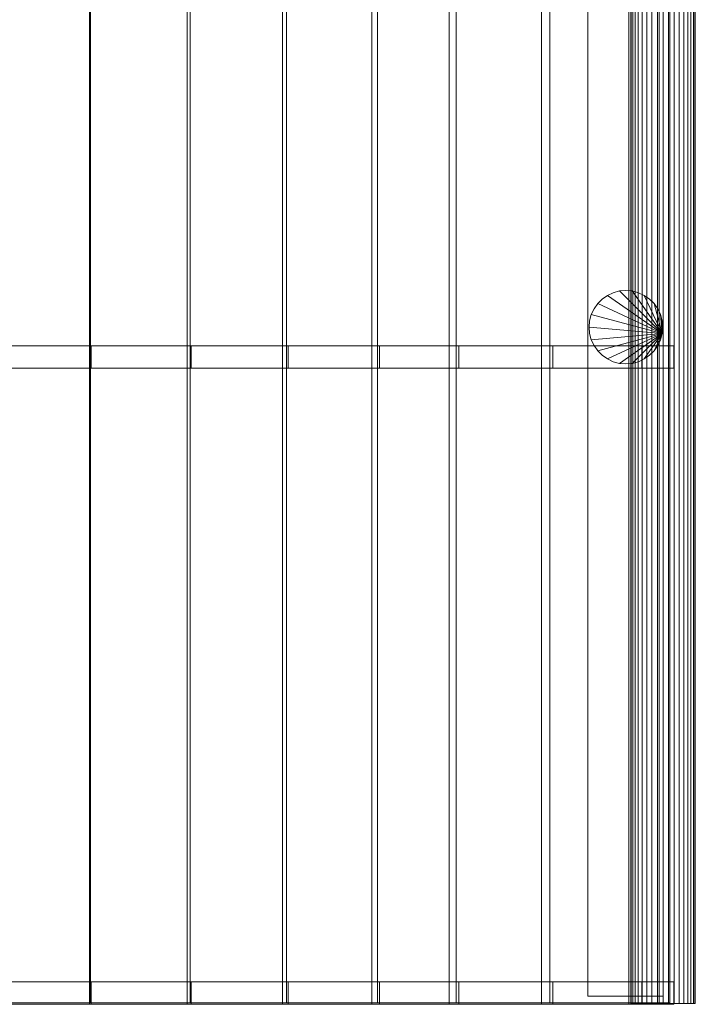
# Model space of a CAD drawing. Units: millimetres. Extents: x 0 to 1800, y -1 to 5116.
# Drawn here: x 900 to 1800, y -1 to 1311 of the extents above; entities that cross this region are included whole.
import ezdxf

# ---------------------------------------------------------------- set-up
doc = ezdxf.new("R2010")
doc.units = ezdxf.units.MM
doc.header["$LTSCALE"] = 5.08
doc.layers.add('ﾗﾊﾞｰｱﾌﾟﾛｰﾁ_平地用01', color=7, linetype='Continuous')

msp = doc.modelspace()

# ---------------------------------------------------------------- linework, layer by layer
at = {"layer": 'ﾗﾊﾞｰｱﾌﾟﾛｰﾁ_平地用01', "color": 7, "linetype": 'Continuous', "lineweight": 15}
for points in [[(844.6, 5114, 2318.2), (844.6, 1, 2318.2), (994.4, 1, 2317.1), (994.4, 5114, 2317.1)], [(845.5, 1, 2278.2), (845.5, 5114, 2278.2), (993, 5114, 2277.1), (993, 1, 2277.1)], [(993, 1, 2277.1), (993, 5114, 2277.1), (1123.3, 5114, 2268.8), (1123.3, 1, 2268.8)], [(994.4, 5114, 2317.1), (994.4, 1, 2317.1), (1126.9, 1, 2308.7), (1126.9, 5114, 2308.7)], [(1123.3, 1, 2268.8), (1123.3, 5114, 2268.8), (1250, 5114, 2254.1), (1250, 1, 2254.1)], [(1126.9, 5114, 2308.7), (1126.9, 1, 2308.7), (1255.6, 1, 2293.7), (1255.6, 5114, 2293.7)], [(1250, 1, 2254.1), (1250, 5114, 2254.1), (1369.1, 5114, 2234.2), (1369.1, 1, 2234.2)], [(1255.6, 5114, 2293.7), (1255.6, 1, 2293.7), (1376.6, 1, 2273.5), (1376.6, 5114, 2273.5)], [(1369.1, 1, 2234.2), (1369.1, 5114, 2234.2), (1472.1, 5114, 2212), (1472.1, 1, 2212)], [(1376.6, 5114, 2273.5), (1376.6, 1, 2273.5), (1481.5, 1, 2251), (1481.5, 5114, 2251)], [(1472.1, 1, 2212), (1472.1, 5114, 2212), (1595, 5114, 2179.6), (1595, 1, 2179.6)], [(1481.5, 5114, 2251), (1481.5, 1, 2251), (1606.2, 1, 2218), (1606.2, 5114, 2218)], [(1595, 1, 2179.6), (1595, 5114, 2179.6), (1711.3, 5114, 2142.5), (1711.3, 1, 2142.5)], [(1606.2, 5114, 2218), (1606.2, 1, 2218), (1724, 1, 2180.4), (1724, 5114, 2180.4)], [(1657, 5115, 2114.5), (1757, 5115, 2114.5), (1757, 10, 2114.5), (1657, 10, 2114.5)], [(1757, 5115, 2164.5), (1657, 5115, 2164.5), (1657, 10, 2164.5), (1757, 10, 2164.5)], [(1657, 5115, 2164.5), (1657, 5115, 2114.5), (1657, 10, 2114.5), (1657, 10, 2164.5)], [(1711.3, 1, 2142.5), (1711.3, 5114, 2142.5), (1751.9, 5114, 2128), (1751.9, 1, 2128)], [(1714.7, 5115, 2157), (1714, 5115, 2149.5), (1714, 0, 2149.5), (1714.7, 0, 2157)], [(1714, 5115, 2149.5), (1714.7, 5115, 2142), (1714.7, 0, 2142), (1714, 0, 2149.5)], [(1716.6, 5115, 2164.2), (1714.7, 5115, 2157), (1714.7, 0, 2157), (1716.6, 0, 2164.2)], [(1714.7, 5115, 2142), (1716.6, 5115, 2134.8), (1716.6, 0, 2134.8), (1714.7, 0, 2142)], [(1719.8, 5115, 2171), (1716.6, 5115, 2164.2), (1716.6, 0, 2164.2), (1719.8, 0, 2171)], [(1716.6, 5115, 2134.8), (1719.8, 5115, 2128), (1719.8, 0, 2128), (1716.6, 0, 2134.8)], [(1724.1, 5115, 2177.1), (1719.8, 5115, 2171), (1719.8, 0, 2171), (1724.1, 0, 2177.1)], [(1719.8, 5115, 2128), (1724.1, 5115, 2121.9), (1724.1, 0, 2121.9), (1719.8, 0, 2128)], [(1724, 5114, 2180.4), (1724, 1, 2180.4), (1766, 1, 2165.5), (1766, 5114, 2165.5)], [(1729.4, 5115, 2182.4), (1724.1, 5115, 2177.1), (1724.1, 0, 2177.1), (1729.4, 0, 2182.4)], [(1724.1, 5115, 2121.9), (1729.4, 5115, 2116.6), (1729.4, 0, 2116.6), (1724.1, 0, 2121.9)], [(1735.5, 5115, 2186.7), (1729.4, 5115, 2182.4), (1729.4, 0, 2182.4), (1735.5, 0, 2186.7)], [(1729.4, 5115, 2116.6), (1735.5, 5115, 2112.3), (1735.5, 0, 2112.3), (1729.4, 0, 2116.6)], [(1742.3, 5115, 2189.9), (1735.5, 5115, 2186.7), (1735.5, 0, 2186.7), (1742.3, 0, 2189.9)], [(1735.5, 5115, 2112.3), (1742.3, 5115, 2109.1), (1742.3, 0, 2109.1), (1735.5, 0, 2112.3)], [(1749.5, 5115, 2191.8), (1742.3, 5115, 2189.9), (1742.3, 0, 2189.9), (1749.5, 0, 2191.8)], [(1742.3, 5115, 2109.1), (1749.5, 5115, 2107.2), (1749.5, 0, 2107.2), (1742.3, 0, 2109.1)], [(1757, 5115, 2192.5), (1749.5, 5115, 2191.8), (1749.5, 0, 2191.8), (1757, 0, 2192.5)], [(1749.5, 5115, 2107.2), (1757, 5115, 2106.5), (1757, 0, 2106.5), (1749.5, 0, 2107.2)], [(1764.5, 5115, 2191.8), (1757, 5115, 2192.5), (1757, 0, 2192.5), (1764.5, 0, 2191.8)], [(1757, 5115, 2106.5), (1764.5, 5115, 2107.2), (1764.5, 0, 2107.2), (1757, 0, 2106.5)], [(1757, 5115, 2114.5), (1757, 5115, 2164.5), (1757, 10, 2164.5), (1757, 10, 2114.5)], [(1771.7, 5115, 2189.9), (1764.5, 5115, 2191.8), (1764.5, 0, 2191.8), (1771.7, 0, 2189.9)], [(1764.5, 5115, 2107.2), (1771.7, 5115, 2109.1), (1771.7, 0, 2109.1), (1764.5, 0, 2107.2)], [(1778.5, 5115, 2186.7), (1771.7, 5115, 2189.9), (1771.7, 0, 2189.9), (1778.5, 0, 2186.7)], [(1771.7, 5115, 2109.1), (1778.5, 5115, 2112.3), (1778.5, 0, 2112.3), (1771.7, 0, 2109.1)], [(1784.6, 5115, 2182.4), (1778.5, 5115, 2186.7), (1778.5, 0, 2186.7), (1784.6, 0, 2182.4)], [(1778.5, 5115, 2112.3), (1784.6, 5115, 2116.6), (1784.6, 0, 2116.6), (1778.5, 0, 2112.3)], [(1789.9, 5115, 2177.1), (1784.6, 5115, 2182.4), (1784.6, 0, 2182.4), (1789.9, 0, 2177.1)], [(1784.6, 5115, 2116.6), (1789.9, 5115, 2121.9), (1789.9, 0, 2121.9), (1784.6, 0, 2116.6)], [(1794.2, 5115, 2171), (1789.9, 5115, 2177.1), (1789.9, 0, 2177.1), (1794.2, 0, 2171)], [(1789.9, 5115, 2121.9), (1794.2, 5115, 2128), (1794.2, 0, 2128), (1789.9, 0, 2121.9)], [(1797.4, 5115, 2164.2), (1794.2, 5115, 2171), (1794.2, 0, 2171), (1797.4, 0, 2164.2)], [(1794.2, 5115, 2128), (1797.4, 5115, 2134.8), (1797.4, 0, 2134.8), (1794.2, 0, 2128)], [(1799.3, 5115, 2157), (1797.4, 5115, 2164.2), (1797.4, 0, 2164.2), (1799.3, 0, 2157)], [(1797.4, 5115, 2134.8), (1799.3, 5115, 2142), (1799.3, 0, 2142), (1797.4, 0, 2134.8)], [(1799.3, 5115, 2142), (1800, 5115, 2149.5), (1800, 0, 2149.5), (1799.3, 0, 2142)], [(1800, 5115, 2149.5), (1799.3, 5115, 2157), (1799.3, 0, 2157), (1800, 0, 2149.5)], [(1755.8, 893), (1683, 943.9), (1690.7, 947.5), (1699, 949.8)], [(1755.8, 893, 2128), (1699, 949.8, 2128), (1690.7, 947.5, 2128), (1683, 943.9, 2128)], [(1690.7, 947.5), (1683, 943.9), (1683, 943.9, 2128), (1690.7, 947.5, 2128)], [(1699, 949.8), (1690.7, 947.5), (1690.7, 947.5, 2128), (1699, 949.8, 2128)], [(1755.8, 893), (1699, 949.8), (1707.5, 950.5), (1716, 949.8)], [(1755.8, 893, 2128), (1716, 949.8, 2128), (1707.5, 950.5, 2128), (1699, 949.8, 2128)], [(1707.5, 950.5), (1699, 949.8), (1699, 949.8, 2128), (1707.5, 950.5, 2128)], [(1716, 949.8), (1707.5, 950.5), (1707.5, 950.5, 2128), (1716, 949.8, 2128)], [(1755.8, 893), (1716, 949.8), (1724.3, 947.5), (1732, 943.9)], [(1755.8, 893, 2128), (1732, 943.9, 2128), (1724.3, 947.5, 2128), (1716, 949.8, 2128)], [(1724.3, 947.5), (1716, 949.8), (1716, 949.8, 2128), (1724.3, 947.5, 2128)], [(1732, 943.9), (1724.3, 947.5), (1724.3, 947.5, 2128), (1732, 943.9, 2128)], [(1755.8, 893), (1661.5, 918.3), (1665.1, 926), (1670, 933)], [(1755.8, 893, 2128), (1670, 933, 2128), (1665.1, 926, 2128), (1661.5, 918.3, 2128)], [(1670, 933), (1665.1, 926), (1665.1, 926, 2128), (1670, 933, 2128)], [(1755.8, 893), (1670, 933), (1676, 939), (1683, 943.9)], [(1755.8, 893, 2128), (1683, 943.9, 2128), (1676, 939, 2128), (1670, 933, 2128)], [(1676, 939), (1670, 933), (1670, 933, 2128), (1676, 939, 2128)], [(1683, 943.9), (1676, 939), (1676, 939, 2128), (1683, 943.9, 2128)], [(1755.8, 893), (1732, 943.9), (1739, 939), (1745, 933)], [(1755.8, 893, 2128), (1745, 933, 2128), (1739, 939, 2128), (1732, 943.9, 2128)], [(1739, 939), (1732, 943.9), (1732, 943.9, 2128), (1739, 939, 2128)], [(1745, 933), (1739, 939), (1739, 939, 2128), (1745, 933, 2128)], [(1755.8, 893), (1745, 933), (1749.9, 926), (1753.5, 918.3)], [(1755.8, 893, 2128), (1753.5, 918.3, 2128), (1749.9, 926, 2128), (1745, 933, 2128)], [(1749.9, 926), (1745, 933), (1745, 933, 2128), (1749.9, 926, 2128)], [(1665.1, 926), (1661.5, 918.3), (1661.5, 918.3, 2128), (1665.1, 926, 2128)], [(1753.5, 918.3), (1749.9, 926), (1749.9, 926, 2128), (1753.5, 918.3, 2128)], [(1755.8, 893), (1658.5, 901.5), (1659.2, 910), (1661.5, 918.3)], [(1755.8, 893, 2128), (1661.5, 918.3, 2128), (1659.2, 910, 2128), (1658.5, 901.5, 2128)], [(1659.2, 910), (1658.5, 901.5), (1658.5, 901.5, 2128), (1659.2, 910, 2128)], [(1661.5, 918.3), (1659.2, 910), (1659.2, 910, 2128), (1661.5, 918.3, 2128)], [(1755.8, 893), (1753.5, 918.3), (1755.8, 910), (1756.5, 901.5)], [(1755.8, 893, 2128), (1756.5, 901.5, 2128), (1755.8, 910, 2128), (1753.5, 918.3, 2128)], [(1755.8, 910), (1753.5, 918.3), (1753.5, 918.3, 2128), (1755.8, 910, 2128)], [(1756.5, 901.5), (1755.8, 910), (1755.8, 910, 2128), (1756.5, 901.5, 2128)], [(1755.8, 893), (1661.5, 884.7), (1659.2, 893), (1658.5, 901.5)], [(1755.8, 893, 2128), (1658.5, 901.5, 2128), (1659.2, 893, 2128), (1661.5, 884.7, 2128)], [(1658.5, 901.5), (1659.2, 893), (1659.2, 893, 2128), (1658.5, 901.5, 2128)], [(1659.2, 893), (1661.5, 884.7), (1661.5, 884.7, 2128), (1659.2, 893, 2128)], [(1755.8, 893), (1670, 870), (1665.1, 877), (1661.5, 884.7)], [(1755.8, 893, 2128), (1661.5, 884.7, 2128), (1665.1, 877, 2128), (1670, 870, 2128)], [(1755.8, 893), (1683, 859.1), (1676, 864), (1670, 870)], [(1755.8, 893, 2128), (1670, 870, 2128), (1676, 864, 2128), (1683, 859.1, 2128)], [(1755.8, 893), (1699, 853.2), (1690.7, 855.5), (1683, 859.1)], [(1755.8, 893, 2128), (1683, 859.1, 2128), (1690.7, 855.5, 2128), (1699, 853.2, 2128)], [(1755.8, 893), (1716, 853.2), (1707.5, 852.5), (1699, 853.2)], [(1755.8, 893, 2128), (1699, 853.2, 2128), (1707.5, 852.5, 2128), (1716, 853.2, 2128)], [(1755.8, 893), (1732, 859.1), (1724.3, 855.5), (1716, 853.2)], [(1755.8, 893, 2128), (1716, 853.2, 2128), (1724.3, 855.5, 2128), (1732, 859.1, 2128)], [(1755.8, 893), (1745, 870), (1739, 864), (1732, 859.1)], [(1755.8, 893, 2128), (1732, 859.1, 2128), (1739, 864, 2128), (1745, 870, 2128)], [(1755.8, 893), (1753.5, 884.7), (1749.9, 877), (1745, 870)], [(1755.8, 893, 2128), (1745, 870, 2128), (1749.9, 877, 2128), (1753.5, 884.7, 2128)], [(1753.5, 884.7), (1755.8, 893), (1755.8, 893, 2128), (1753.5, 884.7, 2128)], [(1755.8, 893), (1756.5, 901.5), (1756.5, 901.5, 2128), (1755.8, 893, 2128)], [(1661.5, 884.7), (1665.1, 877), (1665.1, 877, 2128), (1661.5, 884.7, 2128)], [(1749.9, 877), (1753.5, 884.7), (1753.5, 884.7, 2128), (1749.9, 877, 2128)], [(844.2, 876.8, 2333.2), (844.2, 846.8, 2333.2), (995, 846.8, 2332.1), (995, 876.8, 2332.1)], [(845.5, 876.8, 2278.2), (844.2, 876.8, 2333.2), (995, 876.8, 2332.1), (993, 876.8, 2277.1)], [(845.5, 846.8, 2278.2), (845.5, 876.8, 2278.2), (993, 876.8, 2277.1), (993, 846.8, 2277.1)], [(993, 846.8, 2277.1), (993, 876.8, 2277.1), (1123.3, 876.8, 2268.8), (1123.3, 846.8, 2268.8)], [(993, 876.8, 2277.1), (995, 876.8, 2332.1), (1128.3, 876.8, 2323.6), (1123.3, 876.8, 2268.8)], [(995, 876.8, 2332.1), (995, 846.8, 2332.1), (1128.3, 846.8, 2323.6), (1128.3, 876.8, 2323.6)], [(1123.3, 846.8, 2268.8), (1123.3, 876.8, 2268.8), (1250, 876.8, 2254.1), (1250, 846.8, 2254.1)], [(1123.3, 876.8, 2268.8), (1128.3, 876.8, 2323.6), (1257.7, 876.8, 2308.6), (1250, 876.8, 2254.1)], [(1128.3, 876.8, 2323.6), (1128.3, 846.8, 2323.6), (1257.7, 846.8, 2308.6), (1257.7, 876.8, 2308.6)], [(1250, 846.8, 2254.1), (1250, 876.8, 2254.1), (1369.1, 876.8, 2234.2), (1369.1, 846.8, 2234.2)], [(1250, 876.8, 2254.1), (1257.7, 876.8, 2308.6), (1379.4, 876.8, 2288.2), (1369.1, 876.8, 2234.2)], [(1257.7, 876.8, 2308.6), (1257.7, 846.8, 2308.6), (1379.4, 846.8, 2288.2), (1379.4, 876.8, 2288.2)], [(1369.1, 846.8, 2234.2), (1369.1, 876.8, 2234.2), (1472.1, 876.8, 2212), (1472.1, 846.8, 2212)], [(1369.1, 876.8, 2234.2), (1379.4, 876.8, 2288.2), (1485, 876.8, 2265.6), (1472.1, 876.8, 2212)], [(1379.4, 876.8, 2288.2), (1379.4, 846.8, 2288.2), (1485, 846.8, 2265.6), (1485, 876.8, 2265.6)], [(1472.1, 846.8, 2212), (1472.1, 876.8, 2212), (1595, 876.8, 2179.6), (1595, 846.8, 2179.6)], [(1472.1, 876.8, 2212), (1485, 876.8, 2265.6), (1610.4, 876.8, 2232.4), (1595, 876.8, 2179.6)], [(1485, 876.8, 2265.6), (1485, 846.8, 2265.6), (1610.4, 846.8, 2232.4), (1610.4, 876.8, 2232.4)], [(1595, 846.8, 2179.6), (1595, 876.8, 2179.6), (1711.3, 876.8, 2142.5), (1711.3, 846.8, 2142.5)], [(1595, 876.8, 2179.6), (1610.4, 876.8, 2232.4), (1728.8, 876.8, 2194.6), (1711.3, 876.8, 2142.5)], [(1610.4, 876.8, 2232.4), (1610.4, 846.8, 2232.4), (1728.8, 846.8, 2194.6), (1728.8, 876.8, 2194.6)], [(1665.1, 877), (1670, 870), (1670, 870, 2128), (1665.1, 877, 2128)], [(1670, 870), (1676, 864), (1676, 864, 2128), (1670, 870, 2128)], [(1711.3, 846.8, 2142.5), (1711.3, 876.8, 2142.5), (1751.9, 876.8, 2128), (1751.9, 846.8, 2128)], [(1711.3, 876.8, 2142.5), (1728.8, 876.8, 2194.6), (1771.2, 876.8, 2179.5), (1751.9, 876.8, 2128)], [(1728.8, 876.8, 2194.6), (1728.8, 846.8, 2194.6), (1771.2, 846.8, 2179.5), (1771.2, 876.8, 2179.5)], [(1739, 864), (1745, 870), (1745, 870, 2128), (1739, 864, 2128)], [(1745, 870), (1749.9, 877), (1749.9, 877, 2128), (1745, 870, 2128)], [(1676, 864), (1683, 859.1), (1683, 859.1, 2128), (1676, 864, 2128)], [(1683, 859.1), (1690.7, 855.5), (1690.7, 855.5, 2128), (1683, 859.1, 2128)], [(1690.7, 855.5), (1699, 853.2), (1699, 853.2, 2128), (1690.7, 855.5, 2128)], [(1699, 853.2), (1707.5, 852.5), (1707.5, 852.5, 2128), (1699, 853.2, 2128)], [(1707.5, 852.5), (1716, 853.2), (1716, 853.2, 2128), (1707.5, 852.5, 2128)], [(1716, 853.2), (1724.3, 855.5), (1724.3, 855.5, 2128), (1716, 853.2, 2128)], [(1724.3, 855.5), (1732, 859.1), (1732, 859.1, 2128), (1724.3, 855.5, 2128)], [(1732, 859.1), (1739, 864), (1739, 864, 2128), (1732, 859.1, 2128)], [(844.2, 846.8, 2333.2), (845.5, 846.8, 2278.2), (993, 846.8, 2277.1), (995, 846.8, 2332.1)], [(995, 846.8, 2332.1), (993, 846.8, 2277.1), (1123.3, 846.8, 2268.8), (1128.3, 846.8, 2323.6)], [(1128.3, 846.8, 2323.6), (1123.3, 846.8, 2268.8), (1250, 846.8, 2254.1), (1257.7, 846.8, 2308.6)], [(1257.7, 846.8, 2308.6), (1250, 846.8, 2254.1), (1369.1, 846.8, 2234.2), (1379.4, 846.8, 2288.2)], [(1379.4, 846.8, 2288.2), (1369.1, 846.8, 2234.2), (1472.1, 846.8, 2212), (1485, 846.8, 2265.6)], [(1485, 846.8, 2265.6), (1472.1, 846.8, 2212), (1595, 846.8, 2179.6), (1610.4, 846.8, 2232.4)], [(1610.4, 846.8, 2232.4), (1595, 846.8, 2179.6), (1711.3, 846.8, 2142.5), (1728.8, 846.8, 2194.6)], [(1728.8, 846.8, 2194.6), (1711.3, 846.8, 2142.5), (1751.9, 846.8, 2128), (1771.2, 846.8, 2179.5)], [(844.2, 29, 2333.2), (844.2, -1, 2333.2), (995, -1, 2332.1), (995, 29, 2332.1)], [(845.5, 29, 2278.2), (844.2, 29, 2333.2), (995, 29, 2332.1), (993, 29, 2277.1)], [(845.5, -1, 2278.2), (845.5, 29, 2278.2), (993, 29, 2277.1), (993, -1, 2277.1)], [(993, -1, 2277.1), (993, 29, 2277.1), (1123.3, 29, 2268.8), (1123.3, -1, 2268.8)], [(993, 29, 2277.1), (995, 29, 2332.1), (1128.3, 29, 2323.6), (1123.3, 29, 2268.8)], [(995, 29, 2332.1), (995, -1, 2332.1), (1128.3, -1, 2323.6), (1128.3, 29, 2323.6)], [(1123.3, -1, 2268.8), (1123.3, 29, 2268.8), (1250, 29, 2254.1), (1250, -1, 2254.1)], [(1123.3, 29, 2268.8), (1128.3, 29, 2323.6), (1257.7, 29, 2308.6), (1250, 29, 2254.1)], [(1128.3, 29, 2323.6), (1128.3, -1, 2323.6), (1257.7, -1, 2308.6), (1257.7, 29, 2308.6)], [(1250, -1, 2254.1), (1250, 29, 2254.1), (1369.1, 29, 2234.2), (1369.1, -1, 2234.2)], [(1250, 29, 2254.1), (1257.7, 29, 2308.6), (1379.4, 29, 2288.2), (1369.1, 29, 2234.2)], [(1257.7, 29, 2308.6), (1257.7, -1, 2308.6), (1379.4, -1, 2288.2), (1379.4, 29, 2288.2)], [(1369.1, -1, 2234.2), (1369.1, 29, 2234.2), (1472.1, 29, 2212), (1472.1, -1, 2212)], [(1369.1, 29, 2234.2), (1379.4, 29, 2288.2), (1485, 29, 2265.6), (1472.1, 29, 2212)], [(1379.4, 29, 2288.2), (1379.4, -1, 2288.2), (1485, -1, 2265.6), (1485, 29, 2265.6)], [(1472.1, -1, 2212), (1472.1, 29, 2212), (1595, 29, 2179.6), (1595, -1, 2179.6)], [(1472.1, 29, 2212), (1485, 29, 2265.6), (1610.4, 29, 2232.4), (1595, 29, 2179.6)], [(1485, 29, 2265.6), (1485, -1, 2265.6), (1610.4, -1, 2232.4), (1610.4, 29, 2232.4)], [(1595, -1, 2179.6), (1595, 29, 2179.6), (1711.3, 29, 2142.5), (1711.3, -1, 2142.5)], [(1595, 29, 2179.6), (1610.4, 29, 2232.4), (1728.8, 29, 2194.6), (1711.3, 29, 2142.5)], [(1610.4, 29, 2232.4), (1610.4, -1, 2232.4), (1728.8, -1, 2194.6), (1728.8, 29, 2194.6)], [(1711.3, -1, 2142.5), (1711.3, 29, 2142.5), (1751.9, 29, 2128), (1751.9, -1, 2128)], [(1711.3, 29, 2142.5), (1728.8, 29, 2194.6), (1771.2, 29, 2179.5), (1751.9, 29, 2128)], [(1728.8, 29, 2194.6), (1728.8, -1, 2194.6), (1771.2, -1, 2179.5), (1771.2, 29, 2179.5)], [(844.6, 1, 2318.2), (845.5, 1, 2278.2), (993, 1, 2277.1), (994.4, 1, 2317.1)], [(994.4, 1, 2317.1), (993, 1, 2277.1), (1123.3, 1, 2268.8), (1126.9, 1, 2308.7)], [(1126.9, 1, 2308.7), (1123.3, 1, 2268.8), (1250, 1, 2254.1), (1255.6, 1, 2293.7)], [(1255.6, 1, 2293.7), (1250, 1, 2254.1), (1369.1, 1, 2234.2), (1376.6, 1, 2273.5)], [(1376.6, 1, 2273.5), (1369.1, 1, 2234.2), (1472.1, 1, 2212), (1481.5, 1, 2251)], [(1481.5, 1, 2251), (1472.1, 1, 2212), (1595, 1, 2179.6), (1606.2, 1, 2218)], [(1606.2, 1, 2218), (1595, 1, 2179.6), (1711.3, 1, 2142.5), (1724, 1, 2180.4)], [(1657, 10, 2114.5), (1757, 10, 2114.5), (1757, 10, 2164.5), (1657, 10, 2164.5)], [(1724, 1, 2180.4), (1711.3, 1, 2142.5), (1751.9, 1, 2128), (1766, 1, 2165.5)], [(1799.3, 0, 2142), (1716.6, 0, 2164.2), (1714.7, 0, 2157), (1714, 0, 2149.5)], [(1799.3, 0, 2142), (1714, 0, 2149.5), (1714.7, 0, 2142), (1716.6, 0, 2134.8)], [(1799.3, 0, 2142), (1724.1, 0, 2177.1), (1719.8, 0, 2171), (1716.6, 0, 2164.2)], [(1799.3, 0, 2142), (1716.6, 0, 2134.8), (1719.8, 0, 2128), (1724.1, 0, 2121.9)], [(1799.3, 0, 2142), (1735.5, 0, 2186.7), (1729.4, 0, 2182.4), (1724.1, 0, 2177.1)], [(1799.3, 0, 2142), (1724.1, 0, 2121.9), (1729.4, 0, 2116.6), (1735.5, 0, 2112.3)], [(1799.3, 0, 2142), (1749.5, 0, 2191.8), (1742.3, 0, 2189.9), (1735.5, 0, 2186.7)], [(1799.3, 0, 2142), (1735.5, 0, 2112.3), (1742.3, 0, 2109.1), (1749.5, 0, 2107.2)], [(1799.3, 0, 2142), (1764.5, 0, 2191.8), (1757, 0, 2192.5), (1749.5, 0, 2191.8)], [(1799.3, 0, 2142), (1749.5, 0, 2107.2), (1757, 0, 2106.5), (1764.5, 0, 2107.2)], [(1799.3, 0, 2142), (1778.5, 0, 2186.7), (1771.7, 0, 2189.9), (1764.5, 0, 2191.8)], [(1799.3, 0, 2142), (1764.5, 0, 2107.2), (1771.7, 0, 2109.1), (1778.5, 0, 2112.3)], [(1799.3, 0, 2142), (1789.9, 0, 2177.1), (1784.6, 0, 2182.4), (1778.5, 0, 2186.7)], [(1799.3, 0, 2142), (1778.5, 0, 2112.3), (1784.6, 0, 2116.6), (1789.9, 0, 2121.9)], [(1799.3, 0, 2142), (1797.4, 0, 2164.2), (1794.2, 0, 2171), (1789.9, 0, 2177.1)], [(1799.3, 0, 2142), (1789.9, 0, 2121.9), (1794.2, 0, 2128), (1797.4, 0, 2134.8)], [(1799.3, 0, 2142), (1800, 0, 2149.5), (1799.3, 0, 2157), (1797.4, 0, 2164.2)], [(844.2, -1, 2333.2), (845.5, -1, 2278.2), (993, -1, 2277.1), (995, -1, 2332.1)], [(995, -1, 2332.1), (993, -1, 2277.1), (1123.3, -1, 2268.8), (1128.3, -1, 2323.6)], [(1128.3, -1, 2323.6), (1123.3, -1, 2268.8), (1250, -1, 2254.1), (1257.7, -1, 2308.6)], [(1257.7, -1, 2308.6), (1250, -1, 2254.1), (1369.1, -1, 2234.2), (1379.4, -1, 2288.2)], [(1379.4, -1, 2288.2), (1369.1, -1, 2234.2), (1472.1, -1, 2212), (1485, -1, 2265.6)], [(1485, -1, 2265.6), (1472.1, -1, 2212), (1595, -1, 2179.6), (1610.4, -1, 2232.4)], [(1610.4, -1, 2232.4), (1595, -1, 2179.6), (1711.3, -1, 2142.5), (1728.8, -1, 2194.6)], [(1728.8, -1, 2194.6), (1711.3, -1, 2142.5), (1751.9, -1, 2128), (1771.2, -1, 2179.5)]]:
    msp.add_3dface(points, dxfattribs=at)
at = {"layer": 'ﾗﾊﾞｰｱﾌﾟﾛｰﾁ_平地用01', "color": 7, "linetype": 'Continuous', "lineweight": 15, "invisible_edges": 8}
for points in [[(993, 1, 2277.1), (993, 5114, 2277.1), (993, 5114, 2277.1)], [(994.4, 5114, 2317.1), (994.4, 1, 2317.1), (994.4, 1, 2317.1)], [(1123.3, 1, 2268.8), (1123.3, 5114, 2268.8), (1123.3, 5114, 2268.8)], [(1126.9, 5114, 2308.7), (1126.9, 1, 2308.7), (1126.9, 1, 2308.7)], [(1250, 1, 2254.1), (1250, 5114, 2254.1), (1250, 5114, 2254.1)], [(1255.6, 5114, 2293.7), (1255.6, 1, 2293.7), (1255.6, 1, 2293.7)], [(1369.1, 1, 2234.2), (1369.1, 5114, 2234.2), (1369.1, 5114, 2234.2)], [(1376.6, 5114, 2273.5), (1376.6, 1, 2273.5), (1376.6, 1, 2273.5)], [(1472.1, 1, 2212), (1472.1, 5114, 2212), (1472.1, 5114, 2212)], [(1481.5, 5114, 2251), (1481.5, 1, 2251), (1481.5, 1, 2251)], [(1595, 1, 2179.6), (1595, 5114, 2179.6), (1595, 5114, 2179.6)], [(1606.2, 5114, 2218), (1606.2, 1, 2218), (1606.2, 1, 2218)], [(1657, 5115, 2164.5), (1657, 10, 2164.5), (1657, 10, 2164.5)], [(1657, 5115, 2114.5), (1657, 10, 2114.5), (1657, 10, 2114.5)], [(1711.3, 1, 2142.5), (1711.3, 5114, 2142.5), (1711.3, 5114, 2142.5)], [(1714, 5115, 2149.5), (1714, 0, 2149.5), (1714, 0, 2149.5)], [(1714.7, 5115, 2142), (1714.7, 0, 2142), (1714.7, 0, 2142)], [(1714.7, 5115, 2157), (1714.7, 0, 2157), (1714.7, 0, 2157)], [(1716.6, 5115, 2134.8), (1716.6, 0, 2134.8), (1716.6, 0, 2134.8)], [(1716.6, 5115, 2164.2), (1716.6, 0, 2164.2), (1716.6, 0, 2164.2)], [(1719.8, 5115, 2128), (1719.8, 0, 2128), (1719.8, 0, 2128)], [(1719.8, 5115, 2171), (1719.8, 0, 2171), (1719.8, 0, 2171)], [(1724, 5114, 2180.4), (1724, 1, 2180.4), (1724, 1, 2180.4)], [(1724.1, 5115, 2121.9), (1724.1, 0, 2121.9), (1724.1, 0, 2121.9)], [(1724.1, 5115, 2177.1), (1724.1, 0, 2177.1), (1724.1, 0, 2177.1)], [(1729.4, 5115, 2116.6), (1729.4, 0, 2116.6), (1729.4, 0, 2116.6)], [(1729.4, 5115, 2182.4), (1729.4, 0, 2182.4), (1729.4, 0, 2182.4)], [(1735.5, 5115, 2112.3), (1735.5, 0, 2112.3), (1735.5, 0, 2112.3)], [(1735.5, 5115, 2186.7), (1735.5, 0, 2186.7), (1735.5, 0, 2186.7)], [(1742.3, 5115, 2109.1), (1742.3, 0, 2109.1), (1742.3, 0, 2109.1)], [(1742.3, 5115, 2189.9), (1742.3, 0, 2189.9), (1742.3, 0, 2189.9)], [(1749.5, 5115, 2107.2), (1749.5, 0, 2107.2), (1749.5, 0, 2107.2)], [(1749.5, 5115, 2191.8), (1749.5, 0, 2191.8), (1749.5, 0, 2191.8)], [(1751.9, 1, 2128), (1751.9, 5114, 2128), (1751.9, 5114, 2128)], [(1757, 5115, 2164.5), (1757, 10, 2164.5), (1757, 10, 2164.5)], [(1757, 5115, 2114.5), (1757, 10, 2114.5), (1757, 10, 2114.5)], [(1757, 5115, 2106.5), (1757, 0, 2106.5), (1757, 0, 2106.5)], [(1757, 5115, 2192.5), (1757, 0, 2192.5), (1757, 0, 2192.5)], [(1764.5, 5115, 2107.2), (1764.5, 0, 2107.2), (1764.5, 0, 2107.2)], [(1764.5, 5115, 2191.8), (1764.5, 0, 2191.8), (1764.5, 0, 2191.8)], [(1766, 5114, 2165.5), (1766, 1, 2165.5), (1766, 1, 2165.5)], [(1771.7, 5115, 2109.1), (1771.7, 0, 2109.1), (1771.7, 0, 2109.1)], [(1771.7, 5115, 2189.9), (1771.7, 0, 2189.9), (1771.7, 0, 2189.9)], [(1778.5, 5115, 2112.3), (1778.5, 0, 2112.3), (1778.5, 0, 2112.3)], [(1778.5, 5115, 2186.7), (1778.5, 0, 2186.7), (1778.5, 0, 2186.7)], [(1784.6, 5115, 2116.6), (1784.6, 0, 2116.6), (1784.6, 0, 2116.6)], [(1784.6, 5115, 2182.4), (1784.6, 0, 2182.4), (1784.6, 0, 2182.4)], [(1789.9, 5115, 2121.9), (1789.9, 0, 2121.9), (1789.9, 0, 2121.9)], [(1789.9, 5115, 2177.1), (1789.9, 0, 2177.1), (1789.9, 0, 2177.1)], [(1794.2, 5115, 2128), (1794.2, 0, 2128), (1794.2, 0, 2128)], [(1794.2, 5115, 2171), (1794.2, 0, 2171), (1794.2, 0, 2171)], [(1797.4, 5115, 2134.8), (1797.4, 0, 2134.8), (1797.4, 0, 2134.8)], [(1797.4, 5115, 2164.2), (1797.4, 0, 2164.2), (1797.4, 0, 2164.2)], [(1799.3, 5115, 2142), (1799.3, 0, 2142), (1799.3, 0, 2142)], [(1799.3, 5115, 2157), (1799.3, 0, 2157), (1799.3, 0, 2157)], [(1800, 5115, 2149.5), (1800, 0, 2149.5), (1800, 0, 2149.5)], [(1690.7, 947.5, 2128), (1683, 943.9, 2128), (1683, 943.9, 2128)], [(1690.7, 947.5), (1683, 943.9), (1683, 943.9)], [(1699, 949.8, 2128), (1690.7, 947.5, 2128), (1690.7, 947.5, 2128)], [(1699, 949.8), (1690.7, 947.5), (1690.7, 947.5)], [(1690.7, 947.5), (1690.7, 947.5, 2128), (1690.7, 947.5, 2128)], [(1707.5, 950.5, 2128), (1699, 949.8, 2128), (1699, 949.8, 2128)], [(1707.5, 950.5), (1699, 949.8), (1699, 949.8)], [(1699, 949.8), (1699, 949.8, 2128), (1699, 949.8, 2128)], [(1707.5, 950.5), (1707.5, 950.5, 2128), (1707.5, 950.5, 2128)], [(1716, 949.8, 2128), (1707.5, 950.5, 2128), (1707.5, 950.5, 2128)], [(1716, 949.8), (1707.5, 950.5), (1707.5, 950.5)], [(1716, 949.8), (1716, 949.8, 2128), (1716, 949.8, 2128)], [(1724.3, 947.5, 2128), (1716, 949.8, 2128), (1716, 949.8, 2128)], [(1724.3, 947.5), (1716, 949.8), (1716, 949.8)], [(1724.3, 947.5), (1724.3, 947.5, 2128), (1724.3, 947.5, 2128)], [(1732, 943.9, 2128), (1724.3, 947.5, 2128), (1724.3, 947.5, 2128)], [(1732, 943.9), (1724.3, 947.5), (1724.3, 947.5)], [(1670, 933, 2128), (1665.1, 926, 2128), (1665.1, 926, 2128)], [(1670, 933), (1665.1, 926), (1665.1, 926)], [(1676, 939, 2128), (1670, 933, 2128), (1670, 933, 2128)], [(1676, 939), (1670, 933), (1670, 933)], [(1670, 933), (1670, 933, 2128), (1670, 933, 2128)], [(1683, 943.9, 2128), (1676, 939, 2128), (1676, 939, 2128)], [(1683, 943.9), (1676, 939), (1676, 939)], [(1676, 939), (1676, 939, 2128), (1676, 939, 2128)], [(1683, 943.9), (1683, 943.9, 2128), (1683, 943.9, 2128)], [(1732, 943.9), (1732, 943.9, 2128), (1732, 943.9, 2128)], [(1739, 939, 2128), (1732, 943.9, 2128), (1732, 943.9, 2128)], [(1739, 939), (1732, 943.9), (1732, 943.9)], [(1739, 939), (1739, 939, 2128), (1739, 939, 2128)], [(1745, 933, 2128), (1739, 939, 2128), (1739, 939, 2128)], [(1745, 933), (1739, 939), (1739, 939)], [(1745, 933), (1745, 933, 2128), (1745, 933, 2128)], [(1749.9, 926, 2128), (1745, 933, 2128), (1745, 933, 2128)], [(1749.9, 926), (1745, 933), (1745, 933)], [(1665.1, 926, 2128), (1661.5, 918.3, 2128), (1661.5, 918.3, 2128)], [(1665.1, 926), (1661.5, 918.3), (1661.5, 918.3)], [(1665.1, 926), (1665.1, 926, 2128), (1665.1, 926, 2128)], [(1749.9, 926), (1749.9, 926, 2128), (1749.9, 926, 2128)], [(1753.5, 918.3, 2128), (1749.9, 926, 2128), (1749.9, 926, 2128)], [(1753.5, 918.3), (1749.9, 926), (1749.9, 926)], [(1659.2, 910, 2128), (1658.5, 901.5, 2128), (1658.5, 901.5, 2128)], [(1659.2, 910), (1658.5, 901.5), (1658.5, 901.5)], [(1661.5, 918.3, 2128), (1659.2, 910, 2128), (1659.2, 910, 2128)], [(1661.5, 918.3), (1659.2, 910), (1659.2, 910)], [(1659.2, 910), (1659.2, 910, 2128), (1659.2, 910, 2128)], [(1661.5, 918.3), (1661.5, 918.3, 2128), (1661.5, 918.3, 2128)], [(1753.5, 918.3), (1753.5, 918.3, 2128), (1753.5, 918.3, 2128)], [(1755.8, 910, 2128), (1753.5, 918.3, 2128), (1753.5, 918.3, 2128)], [(1755.8, 910), (1753.5, 918.3), (1753.5, 918.3)], [(1755.8, 910), (1755.8, 910, 2128), (1755.8, 910, 2128)], [(1756.5, 901.5, 2128), (1755.8, 910, 2128), (1755.8, 910, 2128)], [(1756.5, 901.5), (1755.8, 910), (1755.8, 910)], [(1658.5, 901.5), (1658.5, 901.5, 2128), (1658.5, 901.5, 2128)], [(1658.5, 901.5, 2128), (1659.2, 893, 2128), (1659.2, 893, 2128)], [(1658.5, 901.5), (1659.2, 893), (1659.2, 893)], [(1659.2, 893), (1659.2, 893, 2128), (1659.2, 893, 2128)], [(1659.2, 893, 2128), (1661.5, 884.7, 2128), (1661.5, 884.7, 2128)], [(1659.2, 893), (1661.5, 884.7), (1661.5, 884.7)], [(1753.5, 884.7, 2128), (1755.8, 893, 2128), (1755.8, 893, 2128)], [(1753.5, 884.7), (1755.8, 893), (1755.8, 893)], [(1755.8, 893, 2128), (1756.5, 901.5, 2128), (1756.5, 901.5, 2128)], [(1755.8, 893), (1756.5, 901.5), (1756.5, 901.5)], [(1755.8, 893), (1755.8, 893, 2128), (1755.8, 893, 2128)], [(1756.5, 901.5), (1756.5, 901.5, 2128), (1756.5, 901.5, 2128)], [(1661.5, 884.7), (1661.5, 884.7, 2128), (1661.5, 884.7, 2128)], [(1661.5, 884.7, 2128), (1665.1, 877, 2128), (1665.1, 877, 2128)], [(1661.5, 884.7), (1665.1, 877), (1665.1, 877)], [(1749.9, 877, 2128), (1753.5, 884.7, 2128), (1753.5, 884.7, 2128)], [(1749.9, 877), (1753.5, 884.7), (1753.5, 884.7)], [(1753.5, 884.7), (1753.5, 884.7, 2128), (1753.5, 884.7, 2128)], [(844.2, 876.8, 2333.2), (995, 876.8, 2332.1), (995, 876.8, 2332.1)], [(845.5, 876.8, 2278.2), (993, 876.8, 2277.1), (993, 876.8, 2277.1)], [(993, 876.8, 2277.1), (1123.3, 876.8, 2268.8), (1123.3, 876.8, 2268.8)], [(993, 846.8, 2277.1), (993, 876.8, 2277.1), (993, 876.8, 2277.1)], [(995, 876.8, 2332.1), (1128.3, 876.8, 2323.6), (1128.3, 876.8, 2323.6)], [(995, 876.8, 2332.1), (995, 846.8, 2332.1), (995, 846.8, 2332.1)], [(1123.3, 876.8, 2268.8), (1250, 876.8, 2254.1), (1250, 876.8, 2254.1)], [(1123.3, 846.8, 2268.8), (1123.3, 876.8, 2268.8), (1123.3, 876.8, 2268.8)], [(1128.3, 876.8, 2323.6), (1257.7, 876.8, 2308.6), (1257.7, 876.8, 2308.6)], [(1128.3, 876.8, 2323.6), (1128.3, 846.8, 2323.6), (1128.3, 846.8, 2323.6)], [(1250, 876.8, 2254.1), (1369.1, 876.8, 2234.2), (1369.1, 876.8, 2234.2)], [(1250, 846.8, 2254.1), (1250, 876.8, 2254.1), (1250, 876.8, 2254.1)], [(1257.7, 876.8, 2308.6), (1379.4, 876.8, 2288.2), (1379.4, 876.8, 2288.2)], [(1257.7, 876.8, 2308.6), (1257.7, 846.8, 2308.6), (1257.7, 846.8, 2308.6)], [(1369.1, 876.8, 2234.2), (1472.1, 876.8, 2212), (1472.1, 876.8, 2212)], [(1369.1, 846.8, 2234.2), (1369.1, 876.8, 2234.2), (1369.1, 876.8, 2234.2)], [(1379.4, 876.8, 2288.2), (1485, 876.8, 2265.6), (1485, 876.8, 2265.6)], [(1379.4, 876.8, 2288.2), (1379.4, 846.8, 2288.2), (1379.4, 846.8, 2288.2)], [(1472.1, 876.8, 2212), (1595, 876.8, 2179.6), (1595, 876.8, 2179.6)], [(1472.1, 846.8, 2212), (1472.1, 876.8, 2212), (1472.1, 876.8, 2212)], [(1485, 876.8, 2265.6), (1610.4, 876.8, 2232.4), (1610.4, 876.8, 2232.4)], [(1485, 876.8, 2265.6), (1485, 846.8, 2265.6), (1485, 846.8, 2265.6)], [(1595, 876.8, 2179.6), (1711.3, 876.8, 2142.5), (1711.3, 876.8, 2142.5)], [(1595, 846.8, 2179.6), (1595, 876.8, 2179.6), (1595, 876.8, 2179.6)], [(1610.4, 876.8, 2232.4), (1728.8, 876.8, 2194.6), (1728.8, 876.8, 2194.6)], [(1610.4, 876.8, 2232.4), (1610.4, 846.8, 2232.4), (1610.4, 846.8, 2232.4)], [(1665.1, 877), (1665.1, 877, 2128), (1665.1, 877, 2128)], [(1665.1, 877, 2128), (1670, 870, 2128), (1670, 870, 2128)], [(1665.1, 877), (1670, 870), (1670, 870)], [(1670, 870), (1670, 870, 2128), (1670, 870, 2128)], [(1670, 870, 2128), (1676, 864, 2128), (1676, 864, 2128)], [(1670, 870), (1676, 864), (1676, 864)], [(1711.3, 876.8, 2142.5), (1751.9, 876.8, 2128), (1751.9, 876.8, 2128)], [(1711.3, 846.8, 2142.5), (1711.3, 876.8, 2142.5), (1711.3, 876.8, 2142.5)], [(1728.8, 876.8, 2194.6), (1771.2, 876.8, 2179.5), (1771.2, 876.8, 2179.5)], [(1728.8, 876.8, 2194.6), (1728.8, 846.8, 2194.6), (1728.8, 846.8, 2194.6)], [(1739, 864, 2128), (1745, 870, 2128), (1745, 870, 2128)], [(1739, 864), (1745, 870), (1745, 870)], [(1745, 870, 2128), (1749.9, 877, 2128), (1749.9, 877, 2128)], [(1745, 870), (1749.9, 877), (1749.9, 877)], [(1745, 870), (1745, 870, 2128), (1745, 870, 2128)], [(1749.9, 877), (1749.9, 877, 2128), (1749.9, 877, 2128)], [(1751.9, 876.8, 2128), (1771.2, 876.8, 2179.5), (1771.2, 876.8, 2179.5)], [(1751.9, 846.8, 2128), (1751.9, 876.8, 2128), (1751.9, 876.8, 2128)], [(1771.2, 876.8, 2179.5), (1771.2, 846.8, 2179.5), (1771.2, 846.8, 2179.5)], [(1676, 864), (1676, 864, 2128), (1676, 864, 2128)], [(1676, 864, 2128), (1683, 859.1, 2128), (1683, 859.1, 2128)], [(1676, 864), (1683, 859.1), (1683, 859.1)], [(1683, 859.1), (1683, 859.1, 2128), (1683, 859.1, 2128)], [(1683, 859.1, 2128), (1690.7, 855.5, 2128), (1690.7, 855.5, 2128)], [(1683, 859.1), (1690.7, 855.5), (1690.7, 855.5)], [(1690.7, 855.5), (1690.7, 855.5, 2128), (1690.7, 855.5, 2128)], [(1690.7, 855.5, 2128), (1699, 853.2, 2128), (1699, 853.2, 2128)], [(1690.7, 855.5), (1699, 853.2), (1699, 853.2)], [(1699, 853.2), (1699, 853.2, 2128), (1699, 853.2, 2128)], [(1699, 853.2, 2128), (1707.5, 852.5, 2128), (1707.5, 852.5, 2128)], [(1699, 853.2), (1707.5, 852.5), (1707.5, 852.5)], [(1707.5, 852.5, 2128), (1716, 853.2, 2128), (1716, 853.2, 2128)], [(1707.5, 852.5), (1716, 853.2), (1716, 853.2)], [(1716, 853.2, 2128), (1724.3, 855.5, 2128), (1724.3, 855.5, 2128)], [(1716, 853.2), (1724.3, 855.5), (1724.3, 855.5)], [(1716, 853.2), (1716, 853.2, 2128), (1716, 853.2, 2128)], [(1724.3, 855.5, 2128), (1732, 859.1, 2128), (1732, 859.1, 2128)], [(1724.3, 855.5), (1732, 859.1), (1732, 859.1)], [(1724.3, 855.5), (1724.3, 855.5, 2128), (1724.3, 855.5, 2128)], [(1732, 859.1, 2128), (1739, 864, 2128), (1739, 864, 2128)], [(1732, 859.1), (1739, 864), (1739, 864)], [(1732, 859.1), (1732, 859.1, 2128), (1732, 859.1, 2128)], [(1739, 864), (1739, 864, 2128), (1739, 864, 2128)], [(844.2, 846.8, 2333.2), (995, 846.8, 2332.1), (995, 846.8, 2332.1)], [(845.5, 846.8, 2278.2), (993, 846.8, 2277.1), (993, 846.8, 2277.1)], [(993, 846.8, 2277.1), (1123.3, 846.8, 2268.8), (1123.3, 846.8, 2268.8)], [(995, 846.8, 2332.1), (1128.3, 846.8, 2323.6), (1128.3, 846.8, 2323.6)], [(1123.3, 846.8, 2268.8), (1250, 846.8, 2254.1), (1250, 846.8, 2254.1)], [(1128.3, 846.8, 2323.6), (1257.7, 846.8, 2308.6), (1257.7, 846.8, 2308.6)], [(1250, 846.8, 2254.1), (1369.1, 846.8, 2234.2), (1369.1, 846.8, 2234.2)], [(1257.7, 846.8, 2308.6), (1379.4, 846.8, 2288.2), (1379.4, 846.8, 2288.2)], [(1369.1, 846.8, 2234.2), (1472.1, 846.8, 2212), (1472.1, 846.8, 2212)], [(1379.4, 846.8, 2288.2), (1485, 846.8, 2265.6), (1485, 846.8, 2265.6)], [(1472.1, 846.8, 2212), (1595, 846.8, 2179.6), (1595, 846.8, 2179.6)], [(1485, 846.8, 2265.6), (1610.4, 846.8, 2232.4), (1610.4, 846.8, 2232.4)], [(1595, 846.8, 2179.6), (1711.3, 846.8, 2142.5), (1711.3, 846.8, 2142.5)], [(1610.4, 846.8, 2232.4), (1728.8, 846.8, 2194.6), (1728.8, 846.8, 2194.6)], [(1707.5, 852.5), (1707.5, 852.5, 2128), (1707.5, 852.5, 2128)], [(1711.3, 846.8, 2142.5), (1751.9, 846.8, 2128), (1751.9, 846.8, 2128)], [(1728.8, 846.8, 2194.6), (1771.2, 846.8, 2179.5), (1771.2, 846.8, 2179.5)], [(1771.2, 846.8, 2179.5), (1751.9, 846.8, 2128), (1751.9, 846.8, 2128)], [(844.2, 29, 2333.2), (995, 29, 2332.1), (995, 29, 2332.1)], [(845.5, 29, 2278.2), (993, 29, 2277.1), (993, 29, 2277.1)], [(993, 29, 2277.1), (1123.3, 29, 2268.8), (1123.3, 29, 2268.8)], [(993, -1, 2277.1), (993, 29, 2277.1), (993, 29, 2277.1)], [(995, 29, 2332.1), (1128.3, 29, 2323.6), (1128.3, 29, 2323.6)], [(995, 29, 2332.1), (995, -1, 2332.1), (995, -1, 2332.1)], [(1123.3, 29, 2268.8), (1250, 29, 2254.1), (1250, 29, 2254.1)], [(1123.3, -1, 2268.8), (1123.3, 29, 2268.8), (1123.3, 29, 2268.8)], [(1128.3, 29, 2323.6), (1257.7, 29, 2308.6), (1257.7, 29, 2308.6)], [(1128.3, 29, 2323.6), (1128.3, -1, 2323.6), (1128.3, -1, 2323.6)], [(1250, 29, 2254.1), (1369.1, 29, 2234.2), (1369.1, 29, 2234.2)], [(1250, -1, 2254.1), (1250, 29, 2254.1), (1250, 29, 2254.1)], [(1257.7, 29, 2308.6), (1379.4, 29, 2288.2), (1379.4, 29, 2288.2)], [(1257.7, 29, 2308.6), (1257.7, -1, 2308.6), (1257.7, -1, 2308.6)], [(1369.1, 29, 2234.2), (1472.1, 29, 2212), (1472.1, 29, 2212)], [(1369.1, -1, 2234.2), (1369.1, 29, 2234.2), (1369.1, 29, 2234.2)], [(1379.4, 29, 2288.2), (1485, 29, 2265.6), (1485, 29, 2265.6)], [(1379.4, 29, 2288.2), (1379.4, -1, 2288.2), (1379.4, -1, 2288.2)], [(1472.1, 29, 2212), (1595, 29, 2179.6), (1595, 29, 2179.6)], [(1472.1, -1, 2212), (1472.1, 29, 2212), (1472.1, 29, 2212)], [(1485, 29, 2265.6), (1610.4, 29, 2232.4), (1610.4, 29, 2232.4)], [(1485, 29, 2265.6), (1485, -1, 2265.6), (1485, -1, 2265.6)], [(1595, 29, 2179.6), (1711.3, 29, 2142.5), (1711.3, 29, 2142.5)], [(1595, -1, 2179.6), (1595, 29, 2179.6), (1595, 29, 2179.6)], [(1610.4, 29, 2232.4), (1728.8, 29, 2194.6), (1728.8, 29, 2194.6)], [(1610.4, 29, 2232.4), (1610.4, -1, 2232.4), (1610.4, -1, 2232.4)], [(1711.3, 29, 2142.5), (1751.9, 29, 2128), (1751.9, 29, 2128)], [(1711.3, -1, 2142.5), (1711.3, 29, 2142.5), (1711.3, 29, 2142.5)], [(1728.8, 29, 2194.6), (1771.2, 29, 2179.5), (1771.2, 29, 2179.5)], [(1728.8, 29, 2194.6), (1728.8, -1, 2194.6), (1728.8, -1, 2194.6)], [(1751.9, 29, 2128), (1771.2, 29, 2179.5), (1771.2, 29, 2179.5)], [(1751.9, -1, 2128), (1751.9, 29, 2128), (1751.9, 29, 2128)], [(1771.2, 29, 2179.5), (1771.2, -1, 2179.5), (1771.2, -1, 2179.5)], [(844.6, 1, 2318.2), (994.4, 1, 2317.1), (994.4, 1, 2317.1)], [(845.5, 1, 2278.2), (993, 1, 2277.1), (993, 1, 2277.1)], [(993, 1, 2277.1), (1123.3, 1, 2268.8), (1123.3, 1, 2268.8)], [(994.4, 1, 2317.1), (1126.9, 1, 2308.7), (1126.9, 1, 2308.7)], [(1123.3, 1, 2268.8), (1250, 1, 2254.1), (1250, 1, 2254.1)], [(1126.9, 1, 2308.7), (1255.6, 1, 2293.7), (1255.6, 1, 2293.7)], [(1250, 1, 2254.1), (1369.1, 1, 2234.2), (1369.1, 1, 2234.2)], [(1255.6, 1, 2293.7), (1376.6, 1, 2273.5), (1376.6, 1, 2273.5)], [(1369.1, 1, 2234.2), (1472.1, 1, 2212), (1472.1, 1, 2212)], [(1376.6, 1, 2273.5), (1481.5, 1, 2251), (1481.5, 1, 2251)], [(1472.1, 1, 2212), (1595, 1, 2179.6), (1595, 1, 2179.6)], [(1481.5, 1, 2251), (1606.2, 1, 2218), (1606.2, 1, 2218)], [(1595, 1, 2179.6), (1711.3, 1, 2142.5), (1711.3, 1, 2142.5)], [(1606.2, 1, 2218), (1724, 1, 2180.4), (1724, 1, 2180.4)], [(1657, 10, 2164.5), (1657, 10, 2114.5), (1657, 10, 2114.5)], [(1757, 10, 2164.5), (1657, 10, 2164.5), (1657, 10, 2164.5)], [(1657, 10, 2114.5), (1757, 10, 2114.5), (1757, 10, 2114.5)], [(1711.3, 1, 2142.5), (1751.9, 1, 2128), (1751.9, 1, 2128)], [(1714, 0, 2149.5), (1714.7, 0, 2142), (1714.7, 0, 2142)], [(1714.7, 0, 2157), (1714, 0, 2149.5), (1714, 0, 2149.5)], [(1714.7, 0, 2142), (1716.6, 0, 2134.8), (1716.6, 0, 2134.8)], [(1716.6, 0, 2164.2), (1714.7, 0, 2157), (1714.7, 0, 2157)], [(1716.6, 0, 2134.8), (1719.8, 0, 2128), (1719.8, 0, 2128)], [(1719.8, 0, 2171), (1716.6, 0, 2164.2), (1716.6, 0, 2164.2)], [(1719.8, 0, 2128), (1724.1, 0, 2121.9), (1724.1, 0, 2121.9)], [(1724.1, 0, 2177.1), (1719.8, 0, 2171), (1719.8, 0, 2171)], [(1724, 1, 2180.4), (1766, 1, 2165.5), (1766, 1, 2165.5)], [(1724.1, 0, 2121.9), (1729.4, 0, 2116.6), (1729.4, 0, 2116.6)], [(1729.4, 0, 2182.4), (1724.1, 0, 2177.1), (1724.1, 0, 2177.1)], [(1729.4, 0, 2116.6), (1735.5, 0, 2112.3), (1735.5, 0, 2112.3)], [(1735.5, 0, 2186.7), (1729.4, 0, 2182.4), (1729.4, 0, 2182.4)], [(1735.5, 0, 2112.3), (1742.3, 0, 2109.1), (1742.3, 0, 2109.1)], [(1742.3, 0, 2189.9), (1735.5, 0, 2186.7), (1735.5, 0, 2186.7)], [(1742.3, 0, 2109.1), (1749.5, 0, 2107.2), (1749.5, 0, 2107.2)], [(1749.5, 0, 2191.8), (1742.3, 0, 2189.9), (1742.3, 0, 2189.9)], [(1749.5, 0, 2107.2), (1757, 0, 2106.5), (1757, 0, 2106.5)], [(1757, 0, 2192.5), (1749.5, 0, 2191.8), (1749.5, 0, 2191.8)], [(1766, 1, 2165.5), (1751.9, 1, 2128), (1751.9, 1, 2128)], [(1757, 10, 2114.5), (1757, 10, 2164.5), (1757, 10, 2164.5)], [(1757, 0, 2106.5), (1764.5, 0, 2107.2), (1764.5, 0, 2107.2)], [(1764.5, 0, 2191.8), (1757, 0, 2192.5), (1757, 0, 2192.5)], [(1764.5, 0, 2107.2), (1771.7, 0, 2109.1), (1771.7, 0, 2109.1)], [(1771.7, 0, 2189.9), (1764.5, 0, 2191.8), (1764.5, 0, 2191.8)], [(1771.7, 0, 2109.1), (1778.5, 0, 2112.3), (1778.5, 0, 2112.3)], [(1778.5, 0, 2186.7), (1771.7, 0, 2189.9), (1771.7, 0, 2189.9)], [(1778.5, 0, 2112.3), (1784.6, 0, 2116.6), (1784.6, 0, 2116.6)], [(1784.6, 0, 2182.4), (1778.5, 0, 2186.7), (1778.5, 0, 2186.7)], [(1784.6, 0, 2116.6), (1789.9, 0, 2121.9), (1789.9, 0, 2121.9)], [(1789.9, 0, 2177.1), (1784.6, 0, 2182.4), (1784.6, 0, 2182.4)], [(1789.9, 0, 2121.9), (1794.2, 0, 2128), (1794.2, 0, 2128)], [(1794.2, 0, 2171), (1789.9, 0, 2177.1), (1789.9, 0, 2177.1)], [(1794.2, 0, 2128), (1797.4, 0, 2134.8), (1797.4, 0, 2134.8)], [(1797.4, 0, 2164.2), (1794.2, 0, 2171), (1794.2, 0, 2171)], [(1797.4, 0, 2134.8), (1799.3, 0, 2142), (1799.3, 0, 2142)], [(1799.3, 0, 2157), (1797.4, 0, 2164.2), (1797.4, 0, 2164.2)], [(1800, 0, 2149.5), (1799.3, 0, 2157), (1799.3, 0, 2157)], [(1799.3, 0, 2142), (1800, 0, 2149.5), (1800, 0, 2149.5)], [(844.2, -1, 2333.2), (995, -1, 2332.1), (995, -1, 2332.1)], [(845.5, -1, 2278.2), (993, -1, 2277.1), (993, -1, 2277.1)], [(993, -1, 2277.1), (1123.3, -1, 2268.8), (1123.3, -1, 2268.8)], [(995, -1, 2332.1), (1128.3, -1, 2323.6), (1128.3, -1, 2323.6)], [(1123.3, -1, 2268.8), (1250, -1, 2254.1), (1250, -1, 2254.1)], [(1128.3, -1, 2323.6), (1257.7, -1, 2308.6), (1257.7, -1, 2308.6)], [(1250, -1, 2254.1), (1369.1, -1, 2234.2), (1369.1, -1, 2234.2)], [(1257.7, -1, 2308.6), (1379.4, -1, 2288.2), (1379.4, -1, 2288.2)], [(1369.1, -1, 2234.2), (1472.1, -1, 2212), (1472.1, -1, 2212)], [(1379.4, -1, 2288.2), (1485, -1, 2265.6), (1485, -1, 2265.6)], [(1472.1, -1, 2212), (1595, -1, 2179.6), (1595, -1, 2179.6)], [(1485, -1, 2265.6), (1610.4, -1, 2232.4), (1610.4, -1, 2232.4)], [(1595, -1, 2179.6), (1711.3, -1, 2142.5), (1711.3, -1, 2142.5)], [(1610.4, -1, 2232.4), (1728.8, -1, 2194.6), (1728.8, -1, 2194.6)], [(1711.3, -1, 2142.5), (1751.9, -1, 2128), (1751.9, -1, 2128)], [(1728.8, -1, 2194.6), (1771.2, -1, 2179.5), (1771.2, -1, 2179.5)], [(1771.2, -1, 2179.5), (1751.9, -1, 2128), (1751.9, -1, 2128)]]:
    msp.add_3dface(points, dxfattribs=at)

doc.saveas('drawing.dxf')
